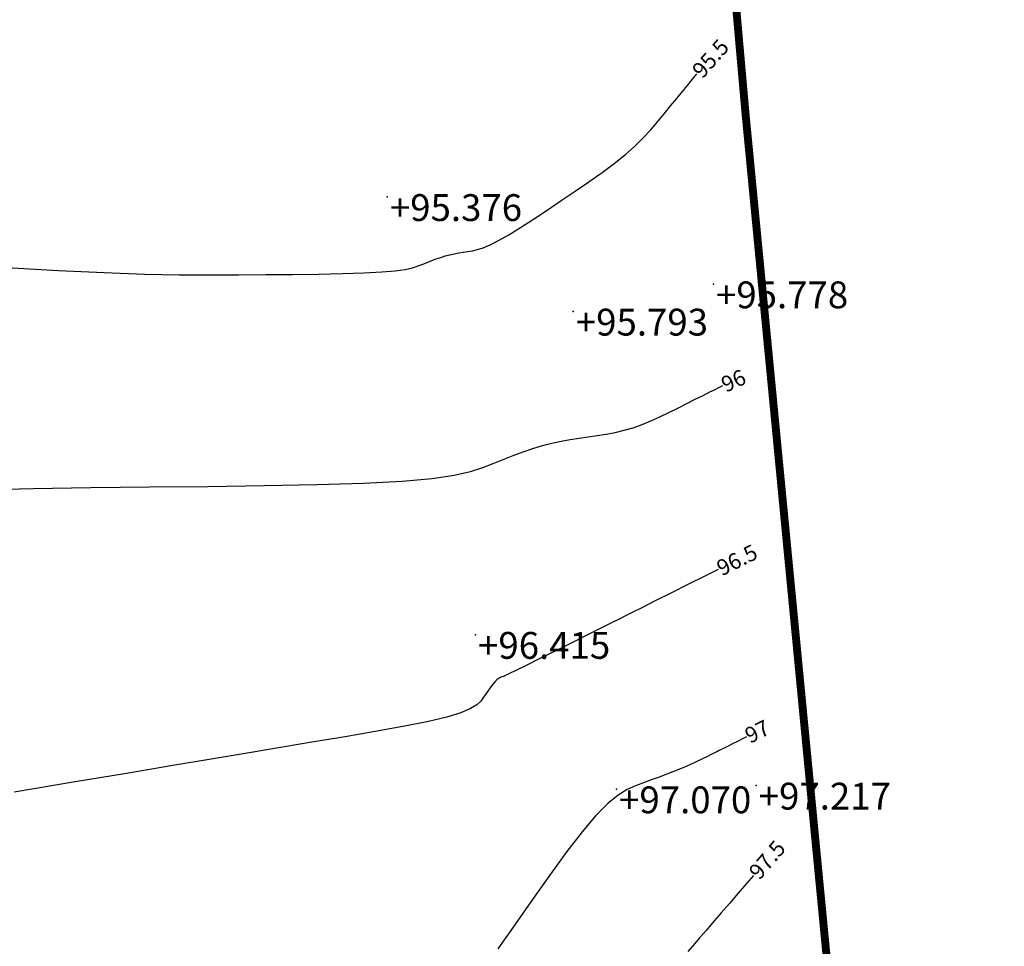
# Model space of a CAD drawing. Units: millimetres. Extents: x 2849 to 5463, y 1496 to 2736.
# Drawn here: x 3101 to 3163, y 2028 to 2086 of the extents above; entities that cross this region are included whole.
import ezdxf
from ezdxf.enums import TextEntityAlignment as Align

# ---------------------------------------------------------------- set-up
doc = ezdxf.new("R2010")
doc.units = ezdxf.units.MM
doc.linetypes.add('CENTER2', pattern=[1.125, 0.75, -0.125, 0.125, -0.125])
for name, color, linetype in [('Contour', 7, 'Continuous'), ('Contour_Text', 1, 'Continuous'), ('LV', 7, 'Continuous'), ('plvl', 2, 'Continuous'), ('Site_Boundary_Demar', 1, 'CENTER2')]:
    doc.layers.add(name, color=color, linetype=linetype)
doc.styles.get("Standard").update_dxf_attribs({"font": 'Times New Roman'})

msp = doc.modelspace()

# ---------------------------------------------------------------- linework, layer by layer
at = {"layer": 'Contour', "color": 200, "linetype": 'ByBlock', "elevation": 95.5, "flags": 128}
msp.add_lwpolyline([(3100.034, 2070.589), (3103.287, 2070.41), (3106.211, 2070.274), (3106.211, 2070.274), (3108.751, 2070.185), (3110.962, 2070.139), (3112.926, 2070.123), (3114.726, 2070.129), (3116.443, 2070.145), (3116.443, 2070.145), (3118.136, 2070.163), (3119.774, 2070.185), (3121.297, 2070.215), (3122.65, 2070.257), (3123.776, 2070.314), (3123.776, 2070.314), (3124.637, 2070.389), (3125.27, 2070.48), (3125.734, 2070.583), (3126.083, 2070.694), (3126.376, 2070.808), (3126.376, 2070.808), (3126.66, 2070.923), (3126.943, 2071.035), (3127.227, 2071.141), (3127.511, 2071.239), (3127.796, 2071.326), (3127.796, 2071.326), (3128.082, 2071.399), (3128.368, 2071.462), (3128.654, 2071.516), (3128.941, 2071.564), (3129.227, 2071.61), (3129.227, 2071.61), (3129.518, 2071.659), (3129.833, 2071.73), (3130.197, 2071.845), (3130.634, 2072.027), (3131.167, 2072.297), (3131.167, 2072.297), (3131.814, 2072.671), (3132.558, 2073.133), (3133.375, 2073.661), (3134.241, 2074.234), (3135.131, 2074.829), (3135.131, 2074.829), (3136.021, 2075.427), (3136.893, 2076.021), (3137.725, 2076.607), (3138.5, 2077.182), (3139.198, 2077.741), (3139.198, 2077.741), (3139.805, 2078.282), (3140.336, 2078.807), (3140.808, 2079.321), (3141.242, 2079.827), (3141.657, 2080.329), (3141.657, 2080.329), (3142.066, 2080.827), (3142.458, 2081.305), (3142.817, 2081.743), (3143.127, 2082.121), (3143.371, 2082.418), (3143.371, 2082.418), (3143.538, 2082.622), (3143.64, 2082.746), (3143.692, 2082.81), (3143.711, 2082.833), (3143.714, 2082.836)], dxfattribs=at)
at = {"layer": 'Contour', "color": 210, "linetype": 'ByBlock', "elevation": 96, "flags": 128}
msp.add_lwpolyline([(3098.202, 2056.531), (3101.719, 2056.61), (3105.362, 2056.664), (3109.067, 2056.704), (3109.067, 2056.704), (3112.762, 2056.744), (3116.334, 2056.792), (3119.66, 2056.859), (3122.616, 2056.951), (3125.079, 2057.079), (3125.079, 2057.079), (3126.968, 2057.248), (3128.363, 2057.452), (3129.389, 2057.682), (3130.169, 2057.93), (3130.826, 2058.187), (3130.826, 2058.187), (3131.461, 2058.444), (3132.094, 2058.694), (3132.721, 2058.93), (3133.34, 2059.145), (3133.949, 2059.331), (3133.949, 2059.331), (3134.545, 2059.483), (3135.13, 2059.608), (3135.707, 2059.711), (3136.278, 2059.799), (3136.847, 2059.881), (3136.847, 2059.881), (3137.416, 2059.963), (3137.984, 2060.053), (3138.552, 2060.159), (3139.12, 2060.29), (3139.688, 2060.453), (3139.688, 2060.453), (3140.255, 2060.654), (3140.822, 2060.887), (3141.389, 2061.146), (3141.956, 2061.42), (3142.523, 2061.702), (3142.523, 2061.702), (3143.086, 2061.984), (3143.626, 2062.255), (3144.121, 2062.503), (3144.548, 2062.717), (3144.884, 2062.885), (3144.884, 2062.885), (3145.114, 2063), (3145.254, 2063.07), (3145.326, 2063.106), (3145.352, 2063.12), (3145.356, 2063.121)], dxfattribs=at)
at = {"layer": 'Contour', "color": 220, "linetype": 'ByBlock', "elevation": 96.5, "flags": 128}
msp.add_lwpolyline([(3145.085, 2051.489), (3144.232, 2051.062), (3143.205, 2050.547), (3142.119, 2050.003), (3141.092, 2049.489), (3140.239, 2049.062), (3140.239, 2049.062), (3139.638, 2048.761), (3139.212, 2048.547), (3138.843, 2048.363), (3138.417, 2048.149), (3137.816, 2047.848), (3137.816, 2047.848), (3136.963, 2047.421), (3135.932, 2046.905), (3134.838, 2046.358), (3133.792, 2045.838), (3132.91, 2045.4), (3132.91, 2045.4), (3132.276, 2045.089), (3131.863, 2044.89), (3131.615, 2044.775), (3131.478, 2044.716), (3131.397, 2044.686), (3131.397, 2044.686), (3131.324, 2044.659), (3131.247, 2044.623), (3131.163, 2044.571), (3131.068, 2044.494), (3130.959, 2044.384), (3130.959, 2044.384), (3130.833, 2044.235), (3130.693, 2044.053), (3130.542, 2043.846), (3130.383, 2043.622), (3130.221, 2043.39), (3130.221, 2043.39), (3130.046, 2043.156), (3129.799, 2042.917), (3129.405, 2042.671), (3128.793, 2042.414), (3127.89, 2042.14), (3127.89, 2042.14), (3126.646, 2041.848), (3125.111, 2041.54), (3123.358, 2041.221), (3121.459, 2040.893), (3119.487, 2040.562), (3119.487, 2040.562), (3117.487, 2040.227), (3115.394, 2039.877), (3113.113, 2039.495), (3110.553, 2039.067), (3107.618, 2038.577), (3107.618, 2038.577), (3104.247, 2038.014), (3100.502, 2037.389)], dxfattribs=at)
at = {"layer": 'Contour', "color": 230, "linetype": 'ByBlock', "elevation": 97, "flags": 128}
msp.add_lwpolyline([(3146.869, 2040.886), (3146.611, 2040.756), (3146.3, 2040.601), (3145.972, 2040.436), (3145.661, 2040.28), (3145.403, 2040.151), (3145.403, 2040.151), (3145.221, 2040.06), (3145.092, 2039.995), (3144.98, 2039.94), (3144.851, 2039.875), (3144.67, 2039.784), (3144.67, 2039.784), (3144.408, 2039.653), (3144.074, 2039.49), (3143.682, 2039.303), (3143.248, 2039.103), (3142.787, 2038.902), (3142.787, 2038.902), (3142.312, 2038.707), (3141.828, 2038.519), (3141.337, 2038.337), (3140.841, 2038.157), (3140.343, 2037.98), (3140.343, 2037.98), (3139.84, 2037.793), (3139.312, 2037.549), (3138.735, 2037.191), (3138.083, 2036.661), (3137.332, 2035.902), (3137.332, 2035.902), (3136.465, 2034.877), (3135.498, 2033.622), (3134.457, 2032.196), (3133.367, 2030.656), (3132.252, 2029.059), (3132.252, 2029.059), (3131.126, 2027.46)], dxfattribs=at)
at = {"layer": 'Contour', "color": 12, "linetype": 'ByBlock', "elevation": 97.5, "flags": 128}
msp.add_lwpolyline([(3147.31, 2032.101), (3146.873, 2031.596), (3146.348, 2030.988), (3145.793, 2030.346), (3145.268, 2029.738), (3144.831, 2029.233), (3144.831, 2029.233), (3144.524, 2028.878), (3144.306, 2028.626), (3144.118, 2028.408), (3143.9, 2028.155), (3143.592, 2027.8), (3143.592, 2027.8), (3143.154, 2027.294)], dxfattribs=at)
at = {"layer": 'LV'}
for p in [(3124.123, 2075.062, 95.376), (3144.77, 2069.54, 95.778), (3135.896, 2067.811, 95.793), (3129.706, 2047.349, 96.415), (3147.475, 2037.807, 97.217), (3138.634, 2037.572, 97.07)]:
    msp.add_point(p, dxfattribs=at)
at = {"layer": 'Site_Boundary_Demar', "ltscale": 10, "const_width": 0.5, "elevation": 89.575, "flags": 128}
msp.add_lwpolyline([(3123.652, 2377.877), (3111.776, 2475.378), (3104.584, 2536.539), (3117.85, 2565.083), (3109.113, 2651.143), (3076.915, 2665.219), (3081.702, 2558.819), (3080.497, 2482.614), (3069.837, 2331.465), (3086.821, 1937.984), (3087.307, 1926.576), (3087.549, 1921.13), (3162.911, 1914.785), (3161.773, 1926.361), (3161.45, 1929.646), (3154.715, 1998.129), (3146.806, 2080.342), (3142.42, 2130.133), (3136.761, 2203.301), (3128.128, 2309.544), (3139.643, 2311.166)], close=True, dxfattribs=at)

# ---------------------------------------------------------------- texts
at = {"layer": 'Contour_Text', "color": 200, "linetype": 'ByBlock', "oblique": 1}
msp.add_text('95.5', height=1, rotation=48.50353, dxfattribs=at).set_placement((3143.714, 2082.836), align=Align.MIDDLE_LEFT)
at = {"layer": 'Contour_Text', "color": 210, "linetype": 'ByBlock', "oblique": 1}
msp.add_text('96', height=1, rotation=24.30455, dxfattribs=at).set_placement((3145.356, 2063.121), align=Align.MIDDLE_LEFT)
at = {"layer": 'Contour_Text', "color": 220, "linetype": 'ByBlock', "oblique": 1}
msp.add_text('96.5', height=1, rotation=26.59456, dxfattribs=at).set_placement((3145.085, 2051.489), align=Align.MIDDLE_LEFT)
at = {"layer": 'Contour_Text', "color": 230, "linetype": 'ByBlock', "oblique": 1}
msp.add_text('97', height=1, rotation=26.6084, dxfattribs=at).set_placement((3146.869, 2040.886), align=Align.MIDDLE_LEFT)
at = {"layer": 'Contour_Text', "color": 12, "linetype": 'ByBlock', "oblique": 1}
msp.add_text('97.5', height=1, rotation=49.16327, dxfattribs=at).set_placement((3147.31, 2032.101), align=Align.MIDDLE_LEFT)
at = {"layer": 'plvl'}
for s, p in [('+95.376', (3124.293, 2073.54, 95.376)), ('+95.778', (3144.939, 2068.017, 95.778)), ('+95.793', (3136.065, 2066.289, 95.793)), ('+96.415', (3129.875, 2045.826, 96.415)), ('+97.070', (3138.803, 2036.049, 97.07)), ('+97.217', (3147.644, 2036.284, 97.217))]:
    msp.add_text(s, height=1.7, dxfattribs=at).set_placement(p)

doc.saveas('drawing.dxf')
